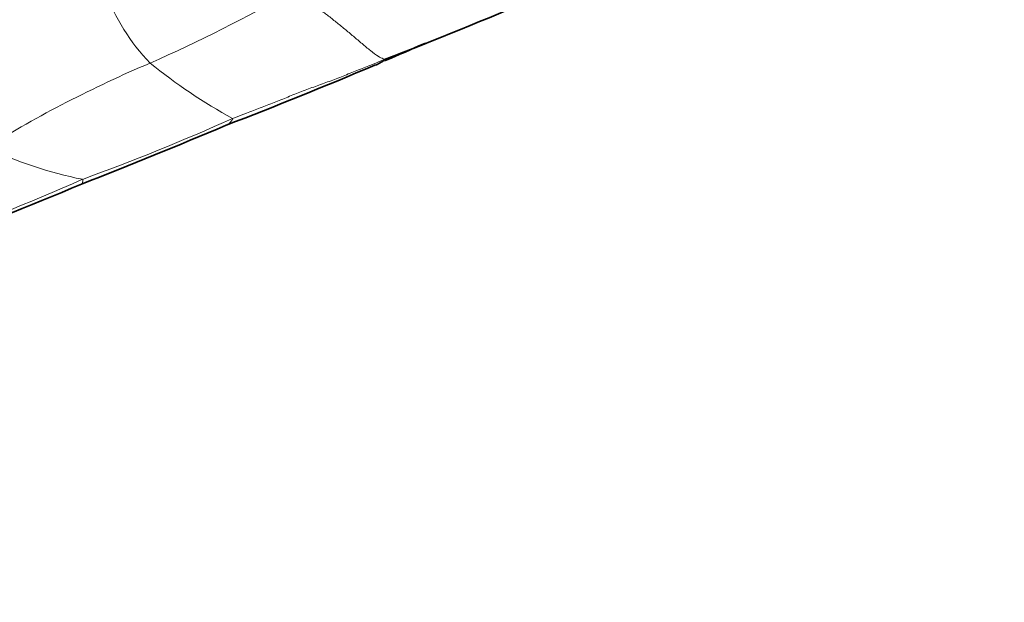
# Model space of a CAD drawing. Units: millimetres. Extents: x 0 to 1478, y 0 to 1758.
# Drawn here: x 729 to 745, y 650 to 660 of the extents above; entities that cross this region are included whole.
import ezdxf
from ezdxf import colors
from ezdxf.entities.mleader import LeaderData, LeaderLine
from ezdxf.math import Vec2, Vec3

# ---------------------------------------------------------------- set-up
doc = ezdxf.new("R2010")
doc.units = ezdxf.units.MM
doc.layers.add('DV3_Défaut', color=7, linetype='Continuous')
doc.layers.add('Défaut', color=7, linetype='Continuous')

# ---------------------------------------------------------------- blocks, each defined once
blk = doc.blocks.new('_DOT')
at = {"color": 0}
blk.add_line((0, 0), (-1, 0), dxfattribs=at)
at = {"color": 0, "const_width": 0.333}
blk.add_lwpolyline([(-0.1665, 0, 1), (0.1665, 0, 1)], format="xyb", close=True, dxfattribs=at)
blk = doc.blocks.new('SE2')
at = {"layer": 'DV3_Défaut', "color": 7, "linetype": 'Continuous', "lineweight": 18}
for centre, radius, start, end in [((733.325, 661.127), 3.288, 199.2056, 224.208), ((720.614, 682.307), 25.655, 293.802, 299.8092), ((738.976, 639.945), 20.516, 112.9757, 121.6203), ((736.626, 665.78), 8.959, 230.8312, 241.527), ((717.087, 691.897), 37.264, 290.0026, 294.1869), ((731.242, 663.838), 7.098, 244.7957, 258.5572), ((715.837, 688.32), 34.414, 289.0617, 293.9996)]:
    blk.add_arc(centre, radius, start, end, dxfattribs=at)
at = {"layer": 'DV3_Défaut', "color": 7, "linetype": 'Continuous', "lineweight": 35}
for centre, radius, start, end in [((713.636, 714.571), 59.602, 290.90639, 293.5513), ((290.959, 1680.884), 1114.272, 293.479317, 293.518041), ((703.336, 732.887), 80.47, 291.05578, 292.97087), ((692.029, 753.088), 103.437, 291.42592, 292.88069), ((702.13, 722.956), 71.716, 290.42313, 292.70768)]:
    blk.add_arc(centre, radius, start, end, dxfattribs=at)
at = {"layer": 'DV3_Défaut', "color": 7, "linetype": 'Continuous', "lineweight": 18}
for points, knots in [([(734.904, 658.893), (734.903, 658.898), (734.867, 658.912), (734.792, 658.946), (734.671, 659.04), (734.528, 659.16), (734.382, 659.284), (734.237, 659.406), (734.092, 659.524), (733.949, 659.637), (733.807, 659.745), (733.664, 659.85), (733.528, 659.941), (733.429, 660.006), (733.38, 660.039), (733.367, 660.046)], [0, 0, 0, 0, 0.022727, 0.090909, 0.181818, 0.272727, 0.363636, 0.454545, 0.545455, 0.636364, 0.727273, 0.818182, 0.909091, 0.977273, 1, 1, 1, 1]), ([(734.904, 658.893), (734.885, 658.885), (734.808, 658.854), (734.654, 658.792), (734.442, 658.708), (734.211, 658.616), (733.979, 658.526), (733.745, 658.443), (733.512, 658.357), (733.282, 658.264), (733.052, 658.17), (732.82, 658.081), (732.607, 657.999), (732.452, 657.941), (732.374, 657.912), (732.355, 657.904)], [0, 0, 0, 0, 0.022727, 0.090909, 0.181818, 0.272727, 0.363636, 0.454545, 0.545455, 0.636364, 0.727273, 0.818182, 0.909091, 0.977273, 1, 1, 1, 1]), ([(732.355, 657.904), (732.358, 657.901), (732.347, 657.882), (732.325, 657.847), (732.291, 657.81), (732.262, 657.796), (732.247, 657.789)], [0, 0, 0, 0, 0.084107, 0.336428, 0.672856, 1, 1, 1, 1]), ([(729.834, 656.881), (729.838, 656.879), (729.838, 656.868), (729.837, 656.846), (729.832, 656.822), (729.824, 656.806), (729.818, 656.801), (729.815, 656.799)], [0, 0, 0, 0, 0.066395, 0.265578, 0.531156, 0.796734, 1, 1, 1, 1])]:
    blk.add_open_spline(points, degree=3, knots=knots, dxfattribs=at)
at = {"layer": 'DV3_Défaut', "color": 7, "linetype": 'Continuous', "lineweight": 35}
blk.add_open_spline([(734.904, 658.893), (734.905, 658.89), (734.88, 658.869), (734.828, 658.83), (734.773, 658.807), (734.738, 658.797), (734.734, 658.796)], degree=3, knots=[0, 0, 0, 0, 0.116428, 0.4657118, 0.9314236, 1, 1, 1, 1], dxfattribs=at)

msp = doc.modelspace()

# ---------------------------------------------------------------- block references
at = {"layer": 'Défaut'}
msp.add_blockref('SE2', (0, 0), dxfattribs=at)

# ---------------------------------------------------------------- leaders
at = {"layer": 'Défaut', "color": 7, "linetype": 'Continuous', "lineweight": 18}
ml = msp.add_multileader_mtext('Standard', dxfattribs=at)
ml.set_content('{\\pxsm0.9;\\fSolid Edge ISO|b1||i0||c0|p34;\\W1.;29/01/2024\\P}', color=256)
ml.set_leader_properties()
ml.set_arrow_properties(name='DOT')
ml.build(insert=Vec2(0, 0))
ml.multileader.update_dxf_attribs({"leader_type": 0, "dogleg_length": 0, "arrow_head_size": 12})
ctx = ml.context
ctx.base_point, ctx.char_height, ctx.arrow_head_size, ctx.landing_gap_size = Vec3(1390.407, 1750.708), 12, 12, 4.2
notes = []
notes.append((ctx, [(0, (0, 0, 0), (0, 0), (1, 0), 1, [])]))
ctx.mtext.insert = Vec3(1392.407, 1756.828)
for ctx, leaders in notes:
    for number, flags, end, landing, length, lines in leaders:
        leader = LeaderData()
        leader.index, (leader.has_last_leader_line, leader.has_dogleg_vector, leader.attachment_direction) = number, flags
        leader.last_leader_point, leader.dogleg_vector, leader.dogleg_length = Vec3(end), Vec3(landing), length
        for number, points, colour, breaks in lines:
            line = LeaderLine()
            line.index, line.vertices, line.color, line.breaks = number, Vec3.list(points), colors.encode_raw_color(colour), breaks
            leader.lines.append(line)
        ctx.leaders.append(leader)

doc.saveas('drawing.dxf')
